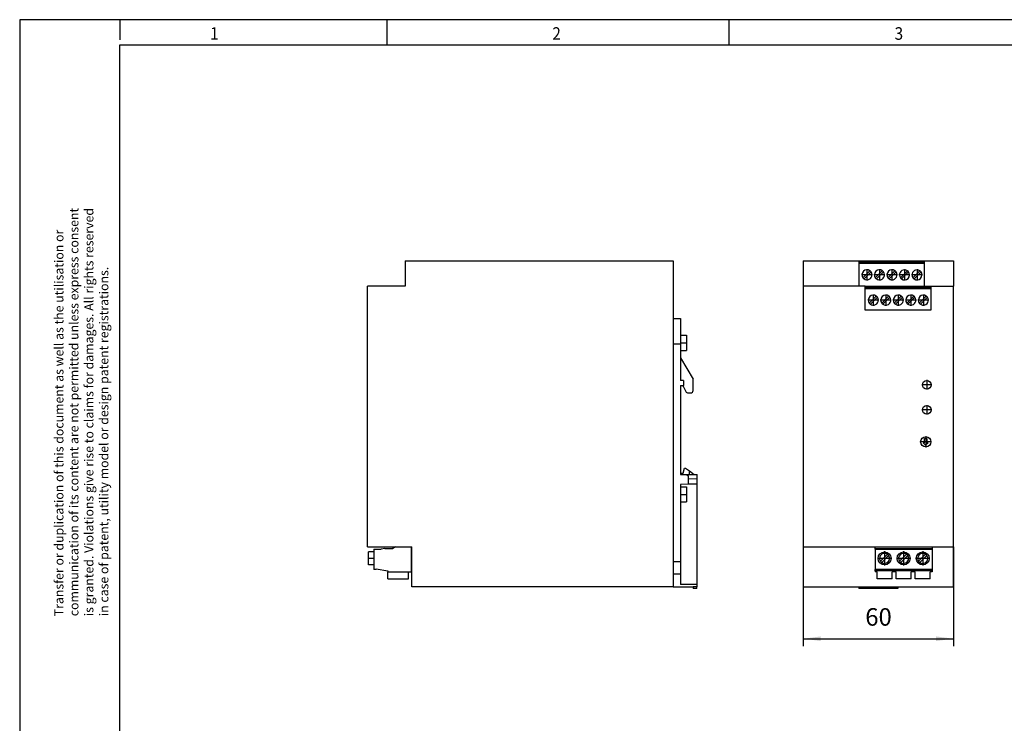
# Model space of a CAD drawing. Units: millimetres. Extents: x -1297 to -877, y -1215 to -918.
# Drawn here: x -1297 to -1100, y -1059 to -918 of the extents above; entities that cross this region are included whole.
import ezdxf

# ---------------------------------------------------------------- set-up
doc = ezdxf.new("R2010")
doc.units = ezdxf.units.MM
doc.linetypes.add('DOT_CENTER', pattern=[14, 12, -1, 0, -1])
doc.layers.add('1', color=7, linetype='Continuous')
doc.styles.add('CONVERTER_11', font='txt.shx', dxfattribs={"width": 0.9})
doc.dimstyles.new('ME10_DIM_15', dxfattribs={"dimtxt": 7, "dimasz": 7, "dimexe": 3, "dimexo": 0, "dimgap": 3, "dimtad": 1, "dimdec": 1, "dimdsep": 46, "dimtxsty": 'CONVERTER_11', "dimsah": 1, "dimcen": 0.09, "dimclrd": 2, "dimclre": 2, "dimclrt": 3, "dimadec": 0, "dimazin": 0, "dimtfac": 1, "dimtdec": 4, "dimtix": 1, "dimtmove": 0, "dimatfit": 3, "dimfxl": 1, "dimtolj": 1, "dimtzin": 0, "dimarcsym": 0})

# ---------------------------------------------------------------- blocks, each defined once
blk = doc.blocks.new('QUINT_PS_1AC_24DC_10-select__5', base_point=(-2454.4, -2063.33))
at = {"color": 7, "linetype": 'Continuous'}
for p, q in [((-2439.4, -1932.68), (-2332.4, -1932.68)), ((-2439.4, -1932.68), (-2439.4, -1942.68)), ((-2332.4, -1932.68), (-2332.4, -1955.68)), ((-2439.4, -1942.68), (-2454.4, -1942.68)), ((-2454.4, -2046.68), (-2454.4, -1942.68)), ((-2332.4, -1955.68), (-2332.4, -1965.68)), ((-2332.4, -1955.68), (-2329.4, -1955.68)), ((-2329.4, -1955.68), (-2329.4, -1962.33)), ((-2329.4, -1962.33), (-2327, -1962.33)), ((-2329.4, -1962.33), (-2329.4, -1965.68)), ((-2327, -1962.33), (-2327, -1968.33)), ((-2332.4, -1965.68), (-2332.4, -2052.68)), ((-2332.4, -1965.68), (-2329.4, -1965.68)), ((-2329.4, -1965.68), (-2329.4, -1968.33)), ((-2329.4, -1968.33), (-2327, -1968.33)), ((-2329.4, -1968.33), (-2329.4, -1971.33)), ((-2329.4, -1971.33), (-2329.4, -1980.33)), ((-2329.4, -1971.33), (-2324.4, -1979.83)), ((-2328.2, -1980.33), (-2329.4, -1980.33)), ((-2328.2, -1980.33), (-2328.2, -1982.33)), ((-2324.4, -1984.33), (-2324.4, -1979.83)), ((-2329.4, -1982.33), (-2328.2, -1982.33)), ((-2329.4, -1982.33), (-2329.4, -2017.33)), ((-2328.2, -1982.83), (-2328.2, -1982.33)), ((-2328.2, -1982.83), (-2327.3, -1984.75)), ((-2326.4, -1985.33), (-2325.4, -1985.33)), ((-2328.3, -2017.33), (-2327.8, -2015.33)), ((-2327.8, -2015.33), (-2327.4, -2015.33)), ((-2327.4, -2015.33), (-2325.85, -2016.46)), ((-2325.85, -2017.83), (-2325.85, -2016.46)), ((-2325.85, -2016.46), (-2324, -2017.83)), ((-2329.4, -2017.33), (-2328.3, -2017.33)), ((-2329.4, -2017.33), (-2329.4, -2017.83)), ((-2329.4, -2017.83), (-2327, -2017.83)), ((-2327, -2017.83), (-2325.85, -2017.83)), ((-2327, -2017.83), (-2326.4, -2018.43)), ((-2326.4, -2018.43), (-2326.4, -2021.77)), ((-2326.4, -2019.51), (-2322.8, -2019.58)), ((-2325.85, -2017.83), (-2324, -2017.83)), ((-2324, -2017.83), (-2322.8, -2017.83)), ((-2322.8, -2019.58), (-2322.8, -2017.83)), ((-2322.8, -2021.58), (-2322.8, -2019.58)), ((-2326.4, -2021.77), (-2329.4, -2021.82)), ((-2329.4, -2021.82), (-2329.4, -2022.83)), ((-2329.4, -2022.83), (-2327, -2022.83)), ((-2329.4, -2022.83), (-2329.4, -2028.83)), ((-2327, -2022.83), (-2327, -2028.83)), ((-2326.4, -2021.58), (-2322.8, -2021.58)), ((-2322.8, -2061.79), (-2322.8, -2021.58)), ((-2329.4, -2028.83), (-2327, -2028.83)), ((-2329.4, -2028.83), (-2329.4, -2052.68)), ((-2454.4, -2046.68), (-2443.16, -2046.68)), ((-2451.83, -2047.73), (-2451.83, -2048.73)), ((-2451.83, -2047.73), (-2448.93, -2047.73)), ((-2447.54, -2047.36), (-2448.93, -2047.73)), ((-2447.54, -2047.36), (-2444.34, -2047.36)), ((-2443.16, -2046.68), (-2444.34, -2047.36)), ((-2443.16, -2046.68), (-2436.79, -2046.68)), ((-2436.79, -2056.68), (-2436.79, -2046.68)), ((-2436.79, -2046.68), (-2436.7, -2046.68)), ((-2436.7, -2062.68), (-2436.7, -2046.68)), ((-2454.03, -2051.33), (-2454.03, -2048.73)), ((-2451.83, -2048.73), (-2454.03, -2048.73)), ((-2454.03, -2053.93), (-2454.03, -2051.33)), ((-2451.83, -2048.73), (-2451.83, -2053.93)), ((-2451.83, -2053.93), (-2454.03, -2053.93)), ((-2451.83, -2053.93), (-2451.83, -2055.78)), ((-2450.93, -2055.78), (-2451.83, -2055.78)), ((-2450.93, -2055.78), (-2450.93, -2055.55)), ((-2450.93, -2055.55), (-2446.23, -2056.38)), ((-2332.4, -2052.68), (-2332.4, -2057.68)), ((-2329.4, -2052.68), (-2332.4, -2052.68)), ((-2329.4, -2052.68), (-2329.4, -2057.68)), ((-2446.23, -2056.38), (-2446.23, -2056.68)), ((-2446.23, -2059.48), (-2446.23, -2056.68)), ((-2446.23, -2056.68), (-2438.03, -2056.68)), ((-2446.23, -2059.48), (-2438.03, -2059.48)), ((-2438.03, -2059.48), (-2438.03, -2056.68)), ((-2438.03, -2056.68), (-2436.79, -2056.68)), ((-2332.4, -2057.68), (-2332.4, -2062.68)), ((-2329.4, -2057.68), (-2332.4, -2057.68)), ((-2329.4, -2057.68), (-2329.4, -2061.79)), ((-2332.4, -2062.68), (-2436.7, -2062.68)), ((-2332.4, -2062.68), (-2324.4, -2062.68)), ((-2322.8, -2061.79), (-2329.4, -2061.79)), ((-2322.9, -2062.68), (-2324.4, -2062.68)), ((-2324.4, -2062.68), (-2324.4, -2063.33)), ((-2322.9, -2063.33), (-2324.4, -2063.33)), ((-2322.8, -2062.68), (-2322.9, -2062.68)), ((-2322.9, -2063.33), (-2322.9, -2062.68)), ((-2322.8, -2062.68), (-2322.8, -2061.79))]:
    blk.add_line(p, q, dxfattribs=at)
for centre, start, end in [((-2326.4, -1984.33), 205.0067, 270), ((-2325.4, -1984.33), 270, 0)]:
    blk.add_arc(centre, 1, start, end, dxfattribs=at)
at = {"layer": '1', "color": 2, "linetype": 'DOT_CENTER'}
for p, q in [((-2329.4, -1965.33), (-2327, -1965.33)), ((-2329.4, -2025.83), (-2327, -2025.83)), ((-2451.83, -2051.33), (-2454.03, -2051.33))]:
    blk.add_line(p, q, dxfattribs=at)
blk = doc.blocks.new('SA_Rechts1', base_point=(-2389.1, -1997.87))
blk.add_blockref('QUINT_PS_1AC_24DC_10-select__5', (-2454.4, -2063.33))
blk = doc.blocks.new('QUINT_PS_1AC_24DC_10-select__6', base_point=(-2280.4, -2063.33))
at = {"color": 7, "linetype": 'Continuous'}
for p, q in [((-2280.4, -1932.68), (-2258.27, -1932.68)), ((-2280.4, -1932.68), (-2280.4, -1942.68)), ((-2258.27, -1932.68), (-2231.95, -1932.68)), ((-2258.27, -1932.68), (-2258.27, -1932.78)), ((-2231.95, -1932.78), (-2258.27, -1932.78)), ((-2258.27, -1932.78), (-2258.27, -1933.08)), ((-2258.27, -1933.08), (-2231.95, -1933.08)), ((-2258.27, -1933.08), (-2258.27, -1933.56)), ((-2258.27, -1933.56), (-2231.95, -1933.56)), ((-2258.27, -1933.56), (-2258.27, -1933.59)), ((-2258.27, -1933.59), (-2231.95, -1933.59)), ((-2258.27, -1933.59), (-2258.27, -1942.68)), ((-2231.95, -1932.68), (-2220.4, -1932.68)), ((-2231.95, -1932.78), (-2231.95, -1932.68)), ((-2231.95, -1933.08), (-2231.95, -1932.78)), ((-2231.95, -1933.56), (-2231.95, -1933.08)), ((-2231.95, -1933.59), (-2231.95, -1933.56)), ((-2231.95, -1942.88), (-2231.95, -1933.59)), ((-2220.4, -1932.68), (-2220.4, -1942.68)), ((-2253.85, -1936.57), (-2256.63, -1939.35)), ((-2256.13, -1939.85), (-2253.35, -1937.06)), ((-2248.85, -1936.57), (-2251.63, -1939.35)), ((-2251.13, -1939.85), (-2248.35, -1937.06)), ((-2243.85, -1936.57), (-2246.63, -1939.35)), ((-2246.13, -1939.85), (-2243.35, -1937.06)), ((-2238.85, -1936.57), (-2241.63, -1939.35)), ((-2241.13, -1939.85), (-2238.35, -1937.06)), ((-2233.85, -1936.57), (-2236.63, -1939.35)), ((-2236.13, -1939.85), (-2233.35, -1937.06)), ((-2280.4, -1942.68), (-2280.4, -2046.68)), ((-2258.27, -1942.68), (-2280.4, -1942.68)), ((-2255.73, -1942.68), (-2258.27, -1942.68)), ((-2255.73, -1942.88), (-2255.73, -1942.68)), ((-2231.95, -1942.88), (-2255.73, -1942.88)), ((-2255.73, -1943.18), (-2255.73, -1942.88)), ((-2255.73, -1943.66), (-2255.73, -1943.18)), ((-2255.73, -1943.18), (-2229.41, -1943.18)), ((-2255.73, -1943.69), (-2255.73, -1943.66)), ((-2255.73, -1943.66), (-2229.41, -1943.66)), ((-2255.73, -1952.31), (-2255.73, -1943.69)), ((-2255.73, -1943.69), (-2229.41, -1943.69)), ((-2229.41, -1942.88), (-2231.95, -1942.88)), ((-2229.41, -1942.68), (-2220.4, -1942.68)), ((-2229.41, -1942.68), (-2229.41, -1942.88)), ((-2229.41, -1942.88), (-2229.41, -1943.18)), ((-2229.41, -1943.18), (-2229.41, -1943.66)), ((-2229.41, -1943.66), (-2229.41, -1943.69)), ((-2229.41, -1943.69), (-2229.41, -1952.31)), ((-2220.4, -2046.68), (-2220.4, -1942.68)), ((-2251.31, -1946.67), (-2254.09, -1949.45)), ((-2253.59, -1949.95), (-2250.81, -1947.16)), ((-2246.31, -1946.67), (-2249.09, -1949.45)), ((-2248.59, -1949.95), (-2245.81, -1947.16)), ((-2241.31, -1946.67), (-2244.09, -1949.45)), ((-2243.59, -1949.95), (-2240.81, -1947.16)), ((-2236.31, -1946.67), (-2239.09, -1949.45)), ((-2238.59, -1949.95), (-2235.81, -1947.16)), ((-2231.31, -1946.67), (-2234.09, -1949.45)), ((-2233.59, -1949.95), (-2230.81, -1947.16)), ((-2229.41, -1952.31), (-2255.73, -1952.31)), ((-2232.03, -2003.54), (-2231.08, -2003.54)), ((-2232.03, -2005.23), (-2232.03, -2003.54)), ((-2231.08, -2003.54), (-2231.08, -2005.23)), ((-2232.53, -2005.23), (-2232.03, -2005.23)), ((-2231.55, -2006.2), (-2232.53, -2005.23)), ((-2230.58, -2005.23), (-2231.55, -2006.2)), ((-2231.08, -2005.23), (-2230.58, -2005.23)), ((-2280.4, -2046.68), (-2251.66, -2046.68)), ((-2280.4, -2046.68), (-2280.4, -2062.68)), ((-2251.66, -2047.36), (-2251.66, -2046.68)), ((-2251.66, -2046.68), (-2229, -2046.68)), ((-2251.66, -2047.73), (-2251.66, -2047.36)), ((-2251.66, -2047.36), (-2229, -2047.36)), ((-2251.66, -2047.73), (-2229, -2047.73)), ((-2251.66, -2047.73), (-2251.66, -2055.78)), ((-2229, -2046.68), (-2229, -2047.36)), ((-2229, -2046.68), (-2220.4, -2046.68)), ((-2229, -2047.36), (-2229, -2047.73)), ((-2229, -2047.73), (-2229, -2055.78)), ((-2220.4, -2062.68), (-2220.4, -2046.68)), ((-2246.81, -2049.69), (-2249.59, -2052.47)), ((-2249.09, -2052.97), (-2246.31, -2050.18)), ((-2239.19, -2049.69), (-2241.97, -2052.47)), ((-2241.47, -2052.97), (-2238.69, -2050.18)), ((-2231.57, -2049.69), (-2234.35, -2052.47)), ((-2233.85, -2052.97), (-2231.07, -2050.18)), ((-2251.66, -2056.38), (-2251.66, -2055.78)), ((-2229, -2055.78), (-2251.66, -2055.78)), ((-2229, -2055.78), (-2229, -2056.38)), ((-2229, -2056.38), (-2251.66, -2056.38)), ((-2251.66, -2056.38), (-2251.66, -2056.68)), ((-2250.95, -2056.68), (-2251.66, -2056.68)), ((-2250.95, -2059.48), (-2250.95, -2056.68)), ((-2244.95, -2059.48), (-2250.95, -2059.48)), ((-2244.95, -2059.48), (-2244.95, -2056.68)), ((-2243.33, -2056.68), (-2244.95, -2056.68)), ((-2243.33, -2059.48), (-2243.33, -2056.68)), ((-2237.33, -2059.48), (-2243.33, -2059.48)), ((-2235.71, -2056.68), (-2237.33, -2056.68)), ((-2237.33, -2059.48), (-2237.33, -2056.68)), ((-2235.71, -2059.48), (-2235.71, -2056.68)), ((-2229.71, -2059.48), (-2235.71, -2059.48)), ((-2229, -2056.68), (-2229.71, -2056.68)), ((-2229.71, -2059.48), (-2229.71, -2056.68)), ((-2229, -2056.38), (-2229, -2056.68)), ((-2280.4, -2062.68), (-2258.2, -2062.68)), ((-2258.2, -2062.68), (-2242.6, -2062.68)), ((-2258.2, -2062.68), (-2258.2, -2063.33)), ((-2242.6, -2063.33), (-2258.2, -2063.33)), ((-2242.6, -2062.68), (-2242.6, -2063.33)), ((-2242.6, -2062.68), (-2220.4, -2062.68))]:
    blk.add_line(p, q, dxfattribs=at)
for centre, radius in [((-2231.1, -1982.08), 1.75), ((-2231.1, -1992.08), 1.75), ((-2231.5, -2004.83), 2.05), ((-2247.95, -2051.33), 2.6), ((-2240.33, -2051.33), 2.6), ((-2232.71, -2051.33), 2.6)]:
    blk.add_circle(centre, radius, dxfattribs=at)
for centre, start, end in [((-2254.99, -1938.21), 55.0787, 214.9213), ((-2254.99, -1938.21), 34.9213, 55.0787), ((-2254.99, -1938.21), 0, 34.9213), ((-2249.99, -1938.21), 55.0787, 214.9213), ((-2249.99, -1938.21), 270, 34.9213), ((-2249.99, -1938.21), 34.9213, 55.0787), ((-2244.99, -1938.21), 55.0787, 214.9213), ((-2244.99, -1938.21), 270, 34.9213), ((-2244.99, -1938.21), 34.9213, 55.0787), ((-2239.99, -1938.21), 90, 214.9213), ((-2239.99, -1938.21), 235.0787, 34.9213), ((-2239.99, -1938.21), 55.0787, 90), ((-2239.99, -1938.21), 34.9213, 55.0787), ((-2234.99, -1938.21), 90, 214.9213), ((-2234.99, -1938.21), 235.0787, 34.9213), ((-2234.99, -1938.21), 55.0787, 90), ((-2234.99, -1938.21), 34.9213, 55.0787), ((-2254.99, -1938.21), 214.9213, 235.0787), ((-2254.99, -1938.21), 235.0787, 0), ((-2249.99, -1938.21), 214.9213, 235.0787), ((-2249.99, -1938.21), 235.0787, 270), ((-2244.99, -1938.21), 214.9213, 235.0787), ((-2244.99, -1938.21), 235.0787, 270), ((-2239.99, -1938.21), 214.9213, 235.0787), ((-2234.99, -1938.21), 214.9213, 235.0787), ((-2252.45, -1948.31), 55.0787, 214.9213), ((-2252.45, -1948.31), 214.9213, 235.0787), ((-2252.45, -1948.31), 235.0787, 0), ((-2252.45, -1948.31), 34.9213, 55.0787), ((-2252.45, -1948.31), 0, 34.9213), ((-2247.45, -1948.31), 55.0787, 214.9213), ((-2247.45, -1948.31), 214.9213, 235.0787), ((-2247.45, -1948.31), 270, 34.9213), ((-2247.45, -1948.31), 34.9213, 55.0787), ((-2242.45, -1948.31), 55.0787, 214.9213), ((-2242.45, -1948.31), 214.9213, 235.0787), ((-2242.45, -1948.31), 270, 34.9213), ((-2242.45, -1948.31), 34.9213, 55.0787), ((-2237.45, -1948.31), 55.0787, 214.9213), ((-2237.45, -1948.31), 214.9213, 235.0787), ((-2237.45, -1948.31), 270, 34.9213), ((-2237.45, -1948.31), 34.9213, 55.0787), ((-2232.45, -1948.31), 55.0787, 214.9213), ((-2232.45, -1948.31), 214.9213, 235.0787), ((-2232.45, -1948.31), 270, 34.9213), ((-2232.45, -1948.31), 34.9213, 55.0787), ((-2247.45, -1948.31), 235.0787, 270), ((-2242.45, -1948.31), 235.0787, 270), ((-2237.45, -1948.31), 235.0787, 270), ((-2232.45, -1948.31), 235.0787, 270), ((-2247.95, -2051.33), 55.0787, 180), ((-2247.95, -2051.33), 180, 214.9213), ((-2247.95, -2051.33), 235.0787, 34.9213), ((-2247.95, -2051.33), 34.9213, 55.0787), ((-2240.33, -2051.33), 55.0787, 214.9213), ((-2240.33, -2051.33), 235.0787, 0), ((-2240.33, -2051.33), 34.9213, 55.0787), ((-2240.33, -2051.33), 0, 34.9213), ((-2232.71, -2051.33), 55.0787, 214.9213), ((-2232.71, -2051.33), 235.0787, 0), ((-2232.71, -2051.33), 34.9213, 55.0787), ((-2232.71, -2051.33), 0, 34.9213), ((-2247.95, -2051.33), 214.9213, 235.0787), ((-2240.33, -2051.33), 214.9213, 235.0787), ((-2232.71, -2051.33), 214.9213, 235.0787)]:
    blk.add_arc(centre, 2, start, end, dxfattribs=at)
at = {"layer": '1', "color": 2, "linetype": 'DOT_CENTER'}
for p, q in [((-2254.99, -1936.01), (-2254.99, -1940.41)), ((-2249.99, -1936.01), (-2249.99, -1940.41)), ((-2244.99, -1936.01), (-2244.99, -1940.41)), ((-2239.99, -1936.01), (-2239.99, -1940.41)), ((-2234.99, -1936.01), (-2234.99, -1940.41)), ((-2252.79, -1938.21), (-2257.19, -1938.21)), ((-2247.79, -1938.21), (-2252.19, -1938.21)), ((-2242.79, -1938.21), (-2247.19, -1938.21)), ((-2237.79, -1938.21), (-2242.19, -1938.21)), ((-2232.79, -1938.21), (-2237.19, -1938.21)), ((-2250.25, -1948.31), (-2254.65, -1948.31)), ((-2252.45, -1946.11), (-2252.45, -1950.51)), ((-2245.25, -1948.31), (-2249.65, -1948.31)), ((-2247.45, -1946.11), (-2247.45, -1950.51)), ((-2240.25, -1948.31), (-2244.65, -1948.31)), ((-2242.45, -1946.11), (-2242.45, -1950.51)), ((-2235.25, -1948.31), (-2239.65, -1948.31)), ((-2237.45, -1946.11), (-2237.45, -1950.51)), ((-2230.25, -1948.31), (-2234.65, -1948.31)), ((-2232.45, -1946.11), (-2232.45, -1950.51)), ((-2231.1, -1980.15), (-2231.1, -1984)), ((-2229.18, -1982.08), (-2233.03, -1982.08)), ((-2229.18, -1992.08), (-2233.03, -1992.08)), ((-2231.1, -1990.15), (-2231.1, -1994)), ((-2229.25, -2004.83), (-2233.76, -2004.83)), ((-2231.5, -2002.57), (-2231.5, -2007.08)), ((-2245.09, -2051.33), (-2250.81, -2051.33)), ((-2247.95, -2048.47), (-2247.95, -2054.19)), ((-2237.47, -2051.33), (-2243.19, -2051.33)), ((-2240.33, -2048.47), (-2240.33, -2054.19)), ((-2229.85, -2051.33), (-2235.57, -2051.33)), ((-2232.71, -2048.47), (-2232.71, -2054.19))]:
    blk.add_line(p, q, dxfattribs=at)
blk = doc.blocks.new('*D22')
at = {"layer": '1', "color": 2, "linetype": 'Continuous'}
for p, q in [((-2280.4, -2046.68), (-2280.4, -2086.4)), ((-2220.4, -2046.68), (-2220.4, -2086.4)), ((-2280.4, -2083.4), (-2220.4, -2083.4))]:
    blk.add_line(p, q, dxfattribs=at)
at = {"layer": '1', "color": 2}
for points in [[(-2273.4, -2082.48), (-2273.4, -2084.32), (-2280.4, -2083.4)], [(-2227.4, -2084.32), (-2227.4, -2082.48), (-2220.4, -2083.4)]]:
    blk.add_solid(points, dxfattribs=at)
at = {"layer": '1', "color": 3, "insert": (-2255.65, -2080.4), "char_height": 7, "attachment_point": 7, "rotation": 0.0001, "line_spacing_factor": 0.60024, "style": 'CONVERTER_11'}
blk.add_mtext('60', dxfattribs=at)
blk = doc.blocks.new('_rahmen', base_point=(-881.63, -1215.21))
at = {"layer": '1', "color": 2, "linetype": 'Continuous'}
for p, q in [((-1296.63, -918.21), (-1296.63, -1066.71)), ((-1276.63, -918.21), (-1296.63, -918.21)), ((-1276.63, -918.21), (-1276.63, -922.21)), ((-1223.3, -918.21), (-1276.63, -918.21)), ((-1223.3, -923.21), (-1223.3, -918.21)), ((-1154.97, -918.21), (-1223.3, -918.21)), ((-1154.97, -923.21), (-1154.97, -918.21)), ((-1086.63, -918.21), (-1154.97, -918.21))]:
    blk.add_line(p, q, dxfattribs=at)
at = {"layer": '1', "color": 6, "linetype": 'Continuous'}
for p, q in [((-1276.63, -1210.21), (-1276.63, -923.21)), ((-1276.63, -923.21), (-1223.3, -923.21)), ((-1223.3, -923.21), (-1154.97, -923.21)), ((-1154.97, -923.21), (-1086.63, -923.21))]:
    blk.add_line(p, q, dxfattribs=at)
at = {"layer": '1', "color": 7, "style": 'CONVERTER_11', "width": 0.9}
for s, p in [('1', (-1258.63, -922.21)), ('2', (-1190.3, -922.21)), ('3', (-1121.97, -922.21))]:
    blk.add_text(s, height=2.5, dxfattribs=at).set_placement(p)
at = {"layer": '1', "color": 3, "insert": (-1278.37, -1037.22), "char_height": 1.8, "attachment_point": 7, "rotation": 90, "line_spacing_factor": 0.996399, "style": 'CONVERTER_11'}
blk.add_mtext('Transfer or duplication of this document as well as the utilisation or\\Pcommunication of its content are not permitted unless express consent\\Pis granted. Violations give rise to claims for damages. All rights reserved\\Pin case of patent, utility model or design patent registrations.', dxfattribs=at)
blk = doc.blocks.new('A3I_CS', base_point=(-881.63, -1215.21))
at = {"layer": '1'}
blk.add_blockref('_rahmen', (-881.63, -1215.21), dxfattribs=at)
blk = doc.blocks.new('Vordans1', base_point=(-2256.35, -1997.87))
blk.add_blockref('QUINT_PS_1AC_24DC_10-select__6', (-2280.4, -2063.33))
at = {"layer": '1'}
dim = blk.add_linear_dim(base=(-2280.4, -2083.4), p1=(-2220.4, -2046.68), p2=(-2280.4, -2046.68), dimstyle='ME10_DIM_15', dxfattribs=at)
dim.commit()
dim.dimension.update_dxf_attribs({"geometry": '*D22', "text_midpoint": (-2250.4, -2076.9), "text_rotation": 0.0001})
blk = doc.blocks.new('1')
blk.add_blockref('A3I_CS', (-881.63, -1215.21))
at = {"xscale": 0.5, "yscale": 0.5, "zscale": 0.5}
for name, p in [('SA_Rechts1', (-1194.55, -998.94)), ('Vordans1', (-1128.18, -998.94))]:
    blk.add_blockref(name, p, dxfattribs=at)

msp = doc.modelspace()

# ---------------------------------------------------------------- block references
at = {"layer": '1'}
msp.add_blockref('1', (0, 0), dxfattribs=at)

doc.saveas('drawing.dxf')
